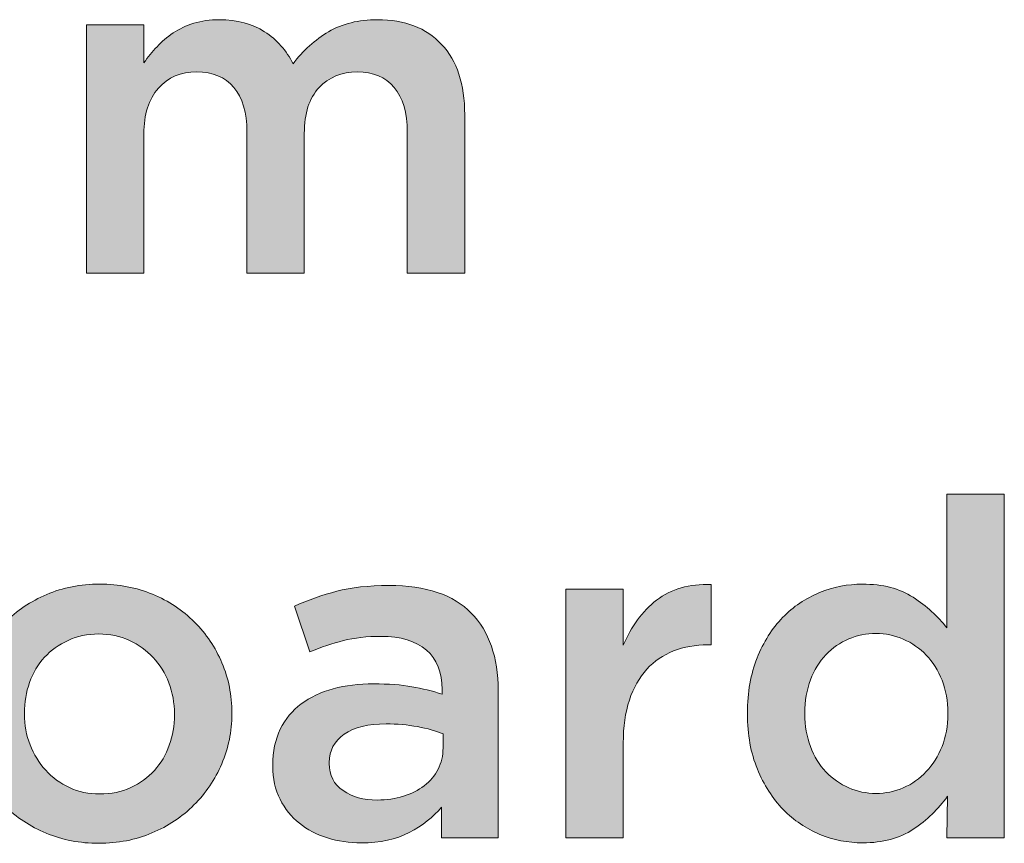
# Model space of a CAD drawing. Units: inches. Extents: x 0.15 to 8.45, y 1.57 to 9.14.
# Drawn here: x 7.24 to 7.71, y 3.4 to 3.79 of the extents above; entities that cross this region are included whole.
import ezdxf

# ---------------------------------------------------------------- set-up
doc = ezdxf.new("R2010")
doc.units = ezdxf.units.IN
doc.header["$MEASUREMENT"] = 0
doc.layers.add('Layer 2', color=7, linetype='Continuous', lineweight=0)

# ---------------------------------------------------------------- blocks, each defined once
blk = doc.blocks.new('Block_18')
at = {"layer": 'Layer 2', "true_color": 0x000000, "transparency": 33554687}
h = blk.add_hatch(color=18, dxfattribs=at)
h.dxf.hatch_style = 2
edge = h.paths.add_edge_path()
edge.add_spline(control_points=[(7.27469, 3.78796), (7.27469, 3.78796), (7.3018, 3.78796), (7.3018, 3.78796), (7.3018, 3.78796), (7.3018, 3.77001), (7.3018, 3.77001), (7.30371, 3.77269), (7.30579, 3.77523), (7.308, 3.77763), (7.31022, 3.78002), (7.31276, 3.78219), (7.31565, 3.78413), (7.31852, 3.78606), (7.32178, 3.7876), (7.32539, 3.78872), (7.32901, 3.78985), (7.33303, 3.79041), (7.33747, 3.79041), (7.34588, 3.79041), (7.35301, 3.78851), (7.35885, 3.7847), (7.36468, 3.78088), (7.36914, 3.77584), (7.37225, 3.76956), (7.37699, 3.77584), (7.38261, 3.78088), (7.38907, 3.7847), (7.39552, 3.78851), (7.40321, 3.79041), (7.41212, 3.79041), (7.42505, 3.79041), (7.43515, 3.78653), (7.44244, 3.77874), (7.44971, 3.77097), (7.45336, 3.75989), (7.45336, 3.74552), (7.45336, 3.74552), (7.45336, 3.67063), (7.45336, 3.67063), (7.45336, 3.67063), (7.42624, 3.67063), (7.42624, 3.67063), (7.42624, 3.67063), (7.42624, 3.73714), (7.42624, 3.73714), (7.42624, 3.74646), (7.42418, 3.75355), (7.42004, 3.75842), (7.41592, 3.76331), (7.41009, 3.76575), (7.40257, 3.76575), (7.3952, 3.76575), (7.38919, 3.76326), (7.38455, 3.75831), (7.3799, 3.75336), (7.37758, 3.74616), (7.37758, 3.73669), (7.37758, 3.73669), (7.37758, 3.67063), (7.37758, 3.67063), (7.37758, 3.67063), (7.35046, 3.67063), (7.35046, 3.67063), (7.35046, 3.67063), (7.35046, 3.73736), (7.35046, 3.73736), (7.35046, 3.74653), (7.3484, 3.75355), (7.34427, 3.75842), (7.34014, 3.76331), (7.33431, 3.76575), (7.3268, 3.76575), (7.31927, 3.76575), (7.31323, 3.76316), (7.30866, 3.75798), (7.30408, 3.75281), (7.3018, 3.74563), (7.3018, 3.73648), (7.3018, 3.73648), (7.3018, 3.67063), (7.3018, 3.67063), (7.3018, 3.67063), (7.27469, 3.67063), (7.27469, 3.67063), (7.27469, 3.67063), (7.27469, 3.78796), (7.27469, 3.78796)], knot_values=[0, 0, 0, 0, 1, 1, 1, 2, 2, 2, 3, 3, 3, 4, 4, 4, 5, 5, 5, 6, 6, 6, 7, 7, 7, 8, 8, 8, 9, 9, 9, 10, 10, 10, 11, 11, 11, 12, 12, 12, 13, 13, 13, 14, 14, 14, 15, 15, 15, 16, 16, 16, 17, 17, 17, 18, 18, 18, 19, 19, 19, 20, 20, 20, 21, 21, 21, 22, 22, 22, 23, 23, 23, 24, 24, 24, 25, 25, 25, 26, 26, 26, 27, 27, 27, 28, 28, 28, 29, 29, 29, 29], degree=3, periodic=0)
h = blk.add_hatch(color=18, dxfattribs=at)
h.dxf.hatch_style = 2
edge = h.paths.add_edge_path()
edge.add_spline(control_points=[(7.64769, 3.42485), (7.65211, 3.42485), (7.6564, 3.42574), (7.66054, 3.42752), (7.66467, 3.42929), (7.66828, 3.43184), (7.67139, 3.43518), (7.67449, 3.43852), (7.67696, 3.44248), (7.67881, 3.44708), (7.68065, 3.45166), (7.68157, 3.45677), (7.68157, 3.4624), (7.68157, 3.4624), (7.68157, 3.46285), (7.68157, 3.46285), (7.68157, 3.46848), (7.68065, 3.47363), (7.67881, 3.4783), (7.67696, 3.48296), (7.67449, 3.48692), (7.67139, 3.49018), (7.66828, 3.49344), (7.66467, 3.49596), (7.66054, 3.49773), (7.6564, 3.49951), (7.65211, 3.50041), (7.64769, 3.50041), (7.64311, 3.50041), (7.63879, 3.49955), (7.63472, 3.49784), (7.63067, 3.49615), (7.62709, 3.49367), (7.62398, 3.49041), (7.62089, 3.48714), (7.61845, 3.48318), (7.61669, 3.47852), (7.61491, 3.47385), (7.61403, 3.46863), (7.61403, 3.46285), (7.61403, 3.46285), (7.61403, 3.4624), (7.61403, 3.4624), (7.61403, 3.45677), (7.61491, 3.45163), (7.61669, 3.44697), (7.61845, 3.44229), (7.62089, 3.43833), (7.62398, 3.43507), (7.62709, 3.43182), (7.63067, 3.42929), (7.63472, 3.42752), (7.63879, 3.42574), (7.64311, 3.42485), (7.64769, 3.42485)], knot_values=[0, 0, 0, 0, 1, 1, 1, 2, 2, 2, 3, 3, 3, 4, 4, 4, 5, 5, 5, 6, 6, 6, 7, 7, 7, 8, 8, 8, 9, 9, 9, 10, 10, 10, 11, 11, 11, 12, 12, 12, 13, 13, 13, 14, 14, 14, 15, 15, 15, 16, 16, 16, 17, 17, 17, 18, 18, 18, 18], degree=3, periodic=0)
edge = h.paths.add_edge_path()
edge.add_spline(control_points=[(7.64136, 3.40152), (7.63439, 3.40152), (7.62764, 3.40285), (7.62113, 3.40552), (7.61461, 3.40819), (7.60883, 3.41211), (7.6038, 3.41729), (7.59877, 3.42247), (7.59469, 3.42885), (7.59158, 3.4364), (7.58847, 3.44396), (7.58691, 3.45262), (7.58691, 3.4624), (7.58691, 3.4624), (7.58691, 3.46285), (7.58691, 3.46285), (7.58691, 3.47263), (7.58842, 3.4813), (7.59146, 3.48885), (7.59448, 3.49641), (7.59851, 3.50277), (7.60354, 3.50796), (7.60856, 3.51314), (7.61437, 3.51708), (7.62094, 3.51973), (7.62752, 3.52241), (7.63428, 3.52374), (7.64122, 3.52374), (7.65084, 3.52374), (7.65881, 3.52166), (7.66517, 3.51751), (7.67152, 3.51337), (7.67684, 3.50854), (7.68114, 3.50308), (7.68114, 3.50308), (7.68114, 3.56619), (7.68114, 3.56619), (7.68114, 3.56619), (7.70824, 3.56619), (7.70824, 3.56619), (7.70824, 3.56619), (7.70824, 3.40396), (7.70824, 3.40396), (7.70824, 3.40396), (7.68114, 3.40396), (7.68114, 3.40396), (7.68114, 3.40396), (7.68136, 3.42352), (7.68136, 3.42352), (7.67706, 3.41744), (7.67169, 3.41226), (7.66524, 3.40796), (7.6588, 3.40366), (7.65084, 3.40152), (7.64136, 3.40152)], knot_values=[0, 0, 0, 0, 1, 1, 1, 2, 2, 2, 3, 3, 3, 4, 4, 4, 5, 5, 5, 6, 6, 6, 7, 7, 7, 8, 8, 8, 9, 9, 9, 10, 10, 10, 11, 11, 11, 12, 12, 12, 13, 13, 13, 14, 14, 14, 15, 15, 15, 16, 16, 16, 17, 17, 17, 18, 18, 18, 18], degree=3, periodic=0)
h = blk.add_hatch(color=18, dxfattribs=at)
h.dxf.hatch_style = 2
edge = h.paths.add_edge_path()
edge.add_spline(control_points=[(7.28091, 3.42463), (7.28636, 3.42463), (7.29126, 3.42563), (7.2956, 3.42763), (7.29994, 3.42963), (7.30366, 3.43233), (7.30675, 3.43574), (7.30984, 3.43914), (7.3122, 3.4431), (7.31382, 3.44763), (7.31543, 3.45215), (7.31624, 3.45692), (7.31624, 3.46195), (7.31624, 3.46195), (7.31624, 3.4624), (7.31624, 3.4624), (7.31624, 3.46758), (7.31536, 3.47248), (7.3136, 3.47708), (7.31184, 3.48166), (7.30937, 3.48566), (7.30621, 3.48907), (7.30303, 3.49247), (7.29928, 3.49519), (7.29494, 3.49718), (7.2906, 3.49919), (7.28577, 3.50019), (7.28048, 3.50019), (7.27517, 3.50019), (7.27035, 3.49919), (7.266, 3.49718), (7.26166, 3.49519), (7.25795, 3.49251), (7.25486, 3.48919), (7.25176, 3.48585), (7.2494, 3.48188), (7.24779, 3.47729), (7.24618, 3.4727), (7.24536, 3.46788), (7.24536, 3.46285), (7.24536, 3.46285), (7.24536, 3.4624), (7.24536, 3.4624), (7.24536, 3.45722), (7.24624, 3.45237), (7.24801, 3.44785), (7.24977, 3.44333), (7.25224, 3.43933), (7.25541, 3.43585), (7.25857, 3.43237), (7.26233, 3.42963), (7.26667, 3.42763), (7.27101, 3.42563), (7.27576, 3.42463), (7.28091, 3.42463)], knot_values=[0, 0, 0, 0, 1, 1, 1, 2, 2, 2, 3, 3, 3, 4, 4, 4, 5, 5, 5, 6, 6, 6, 7, 7, 7, 8, 8, 8, 9, 9, 9, 10, 10, 10, 11, 11, 11, 12, 12, 12, 13, 13, 13, 14, 14, 14, 15, 15, 15, 16, 16, 16, 17, 17, 17, 18, 18, 18, 18], degree=3, periodic=0)
edge = h.paths.add_edge_path()
edge.add_spline(control_points=[(7.28048, 3.4013), (7.27158, 3.4013), (7.26332, 3.40289), (7.2557, 3.40607), (7.24806, 3.40926), (7.24147, 3.41359), (7.23592, 3.41907), (7.23036, 3.42455), (7.22602, 3.43099), (7.22291, 3.43841), (7.21981, 3.44581), (7.21825, 3.45367), (7.21825, 3.46195), (7.21825, 3.46195), (7.21825, 3.4624), (7.21825, 3.4624), (7.21825, 3.47085), (7.21984, 3.47877), (7.22302, 3.48618), (7.22621, 3.49358), (7.23058, 3.50007), (7.23614, 3.50563), (7.2417, 3.51119), (7.24828, 3.51558), (7.25591, 3.51885), (7.26355, 3.52211), (7.27188, 3.52374), (7.28091, 3.52374), (7.28994, 3.52374), (7.29829, 3.52215), (7.30592, 3.51896), (7.31354, 3.51577), (7.32014, 3.51141), (7.3257, 3.50585), (7.33124, 3.5003), (7.33558, 3.49386), (7.33869, 3.48652), (7.34181, 3.47918), (7.34336, 3.4713), (7.34336, 3.46285), (7.34336, 3.46285), (7.34336, 3.4624), (7.34336, 3.4624), (7.34336, 3.4541), (7.34177, 3.44626), (7.33858, 3.43886), (7.33539, 3.43144), (7.33103, 3.42497), (7.32547, 3.41941), (7.31992, 3.41385), (7.31329, 3.40944), (7.30558, 3.40618), (7.29788, 3.40293), (7.28951, 3.4013), (7.28048, 3.4013)], knot_values=[0, 0, 0, 0, 1, 1, 1, 2, 2, 2, 3, 3, 3, 4, 4, 4, 5, 5, 5, 6, 6, 6, 7, 7, 7, 8, 8, 8, 9, 9, 9, 10, 10, 10, 11, 11, 11, 12, 12, 12, 13, 13, 13, 14, 14, 14, 15, 15, 15, 16, 16, 16, 17, 17, 17, 18, 18, 18, 18], degree=3, periodic=0)
h = blk.add_hatch(color=18, dxfattribs=at)
h.dxf.hatch_style = 2
edge = h.paths.add_edge_path()
edge.add_spline(control_points=[(7.44313, 3.45307), (7.43972, 3.4544), (7.4357, 3.45551), (7.43102, 3.45641), (7.42635, 3.45729), (7.42143, 3.45774), (7.41625, 3.45774), (7.4078, 3.45774), (7.4012, 3.45611), (7.39647, 3.45285), (7.39172, 3.44958), (7.38935, 3.44515), (7.38935, 3.43952), (7.38935, 3.43952), (7.38935, 3.43907), (7.38935, 3.43907), (7.38935, 3.43344), (7.39153, 3.42914), (7.39591, 3.42619), (7.40028, 3.42322), (7.40565, 3.42174), (7.41203, 3.42174), (7.41646, 3.42174), (7.42057, 3.42232), (7.42436, 3.42352), (7.42813, 3.4247), (7.43142, 3.42636), (7.43424, 3.42852), (7.43705, 3.43066), (7.43925, 3.43325), (7.4408, 3.43629), (7.44236, 3.43933), (7.44313, 3.44269), (7.44313, 3.44641), (7.44313, 3.44641), (7.44313, 3.45307), (7.44313, 3.45307)], knot_values=[0, 0, 0, 0, 1, 1, 1, 2, 2, 2, 3, 3, 3, 4, 4, 4, 5, 5, 5, 6, 6, 6, 7, 7, 7, 8, 8, 8, 9, 9, 9, 10, 10, 10, 11, 11, 11, 12, 12, 12, 12], degree=3, periodic=0)
edge = h.paths.add_edge_path()
edge.add_spline(control_points=[(7.44246, 3.40396), (7.44246, 3.40396), (7.44246, 3.4184), (7.44246, 3.4184), (7.43846, 3.41367), (7.43335, 3.40967), (7.42714, 3.4064), (7.42091, 3.40314), (7.41336, 3.40152), (7.40447, 3.40152), (7.39883, 3.40152), (7.3935, 3.40229), (7.38847, 3.40385), (7.38342, 3.40541), (7.37903, 3.4077), (7.37524, 3.41074), (7.37147, 3.41378), (7.36844, 3.41755), (7.36613, 3.42208), (7.36384, 3.4266), (7.36268, 3.43182), (7.36268, 3.43774), (7.36268, 3.43774), (7.36268, 3.43818), (7.36268, 3.43818), (7.36268, 3.4447), (7.36388, 3.45037), (7.36625, 3.45519), (7.36861, 3.46), (7.37191, 3.46399), (7.37614, 3.46718), (7.38036, 3.47036), (7.38539, 3.47274), (7.39125, 3.4743), (7.39709, 3.47584), (7.40343, 3.47663), (7.41025, 3.47663), (7.41736, 3.47663), (7.42339, 3.47618), (7.42836, 3.4753), (7.43332, 3.47441), (7.4381, 3.47321), (7.44269, 3.47173), (7.44269, 3.47173), (7.44269, 3.47396), (7.44269, 3.47396), (7.44269, 3.48211), (7.44021, 3.48834), (7.43525, 3.49262), (7.43028, 3.49692), (7.42314, 3.49908), (7.4138, 3.49908), (7.40713, 3.49908), (7.4012, 3.4984), (7.39602, 3.49707), (7.39083, 3.49574), (7.38558, 3.49396), (7.38025, 3.49174), (7.38025, 3.49174), (7.37291, 3.51329), (7.37291, 3.51329), (7.37944, 3.51626), (7.38609, 3.51862), (7.39292, 3.5204), (7.39973, 3.52219), (7.40795, 3.52307), (7.41758, 3.52307), (7.43506, 3.52307), (7.44803, 3.51874), (7.45646, 3.51008), (7.46491, 3.50141), (7.46913, 3.48922), (7.46913, 3.47351), (7.46913, 3.47351), (7.46913, 3.40396), (7.46913, 3.40396), (7.46913, 3.40396), (7.44246, 3.40396), (7.44246, 3.40396)], knot_values=[0, 0, 0, 0, 1, 1, 1, 2, 2, 2, 3, 3, 3, 4, 4, 4, 5, 5, 5, 6, 6, 6, 7, 7, 7, 8, 8, 8, 9, 9, 9, 10, 10, 10, 11, 11, 11, 12, 12, 12, 13, 13, 13, 14, 14, 14, 15, 15, 15, 16, 16, 16, 17, 17, 17, 18, 18, 18, 19, 19, 19, 20, 20, 20, 21, 21, 21, 22, 22, 22, 23, 23, 23, 24, 24, 24, 25, 25, 25, 26, 26, 26, 26], degree=3, periodic=0)
h = blk.add_hatch(color=18, dxfattribs=at)
h.dxf.hatch_style = 2
edge = h.paths.add_edge_path()
edge.add_spline(control_points=[(7.50113, 3.52129), (7.50113, 3.52129), (7.52824, 3.52129), (7.52824, 3.52129), (7.52824, 3.52129), (7.52824, 3.49485), (7.52824, 3.49485), (7.53194, 3.50374), (7.5372, 3.51085), (7.54401, 3.51618), (7.55084, 3.52151), (7.55942, 3.52397), (7.5698, 3.52352), (7.5698, 3.52352), (7.5698, 3.49508), (7.5698, 3.49508), (7.5698, 3.49508), (7.56824, 3.49508), (7.56824, 3.49508), (7.56231, 3.49508), (7.55691, 3.49411), (7.55202, 3.49219), (7.54713, 3.49026), (7.5429, 3.48737), (7.53935, 3.48352), (7.53579, 3.47967), (7.53305, 3.47481), (7.53113, 3.46897), (7.5292, 3.46311), (7.52824, 3.45633), (7.52824, 3.44862), (7.52824, 3.44862), (7.52824, 3.40396), (7.52824, 3.40396), (7.52824, 3.40396), (7.50113, 3.40396), (7.50113, 3.40396), (7.50113, 3.40396), (7.50113, 3.52129), (7.50113, 3.52129)], knot_values=[0, 0, 0, 0, 1, 1, 1, 2, 2, 2, 3, 3, 3, 4, 4, 4, 5, 5, 5, 6, 6, 6, 7, 7, 7, 8, 8, 8, 9, 9, 9, 10, 10, 10, 11, 11, 11, 12, 12, 12, 13, 13, 13, 13], degree=3, periodic=0)
at = {"layer": 'Layer 2'}
for points, knots in [([(7.27469, 3.78796), (7.27469, 3.78796), (7.3018, 3.78796), (7.3018, 3.78796), (7.3018, 3.78796), (7.3018, 3.77001), (7.3018, 3.77001), (7.30371, 3.77269), (7.30579, 3.77523), (7.308, 3.77763), (7.31022, 3.78002), (7.31276, 3.78219), (7.31565, 3.78413), (7.31852, 3.78606), (7.32178, 3.7876), (7.32539, 3.78872), (7.32901, 3.78985), (7.33303, 3.79041), (7.33747, 3.79041), (7.34588, 3.79041), (7.35301, 3.78851), (7.35885, 3.7847), (7.36468, 3.78088), (7.36914, 3.77584), (7.37225, 3.76956), (7.37699, 3.77584), (7.38261, 3.78088), (7.38907, 3.7847), (7.39552, 3.78851), (7.40321, 3.79041), (7.41212, 3.79041), (7.42505, 3.79041), (7.43515, 3.78653), (7.44244, 3.77874), (7.44971, 3.77097), (7.45336, 3.75989), (7.45336, 3.74552), (7.45336, 3.74552), (7.45336, 3.67063), (7.45336, 3.67063), (7.45336, 3.67063), (7.42624, 3.67063), (7.42624, 3.67063), (7.42624, 3.67063), (7.42624, 3.73714), (7.42624, 3.73714), (7.42624, 3.74646), (7.42418, 3.75355), (7.42004, 3.75842), (7.41592, 3.76331), (7.41009, 3.76575), (7.40257, 3.76575), (7.3952, 3.76575), (7.38919, 3.76326), (7.38455, 3.75831), (7.3799, 3.75336), (7.37758, 3.74616), (7.37758, 3.73669), (7.37758, 3.73669), (7.37758, 3.67063), (7.37758, 3.67063), (7.37758, 3.67063), (7.35046, 3.67063), (7.35046, 3.67063), (7.35046, 3.67063), (7.35046, 3.73736), (7.35046, 3.73736), (7.35046, 3.74653), (7.3484, 3.75355), (7.34427, 3.75842), (7.34014, 3.76331), (7.33431, 3.76575), (7.3268, 3.76575), (7.31927, 3.76575), (7.31323, 3.76316), (7.30866, 3.75798), (7.30408, 3.75281), (7.3018, 3.74563), (7.3018, 3.73648), (7.3018, 3.73648), (7.3018, 3.67063), (7.3018, 3.67063), (7.3018, 3.67063), (7.27469, 3.67063), (7.27469, 3.67063), (7.27469, 3.67063), (7.27469, 3.78796), (7.27469, 3.78796)], [0, 0, 0, 0, 1, 1, 1, 2, 2, 2, 3, 3, 3, 4, 4, 4, 5, 5, 5, 6, 6, 6, 7, 7, 7, 8, 8, 8, 9, 9, 9, 10, 10, 10, 11, 11, 11, 12, 12, 12, 13, 13, 13, 14, 14, 14, 15, 15, 15, 16, 16, 16, 17, 17, 17, 18, 18, 18, 19, 19, 19, 20, 20, 20, 21, 21, 21, 22, 22, 22, 23, 23, 23, 24, 24, 24, 25, 25, 25, 26, 26, 26, 27, 27, 27, 28, 28, 28, 29, 29, 29, 29]), ([(7.64136, 3.40152), (7.63439, 3.40152), (7.62764, 3.40285), (7.62113, 3.40552), (7.61461, 3.40819), (7.60883, 3.41211), (7.6038, 3.41729), (7.59877, 3.42247), (7.59469, 3.42885), (7.59158, 3.4364), (7.58847, 3.44396), (7.58691, 3.45262), (7.58691, 3.4624), (7.58691, 3.4624), (7.58691, 3.46285), (7.58691, 3.46285), (7.58691, 3.47263), (7.58842, 3.4813), (7.59146, 3.48885), (7.59448, 3.49641), (7.59851, 3.50277), (7.60354, 3.50796), (7.60856, 3.51314), (7.61437, 3.51708), (7.62094, 3.51973), (7.62752, 3.52241), (7.63428, 3.52374), (7.64122, 3.52374), (7.65084, 3.52374), (7.65881, 3.52166), (7.66517, 3.51751), (7.67152, 3.51337), (7.67684, 3.50854), (7.68114, 3.50308), (7.68114, 3.50308), (7.68114, 3.56619), (7.68114, 3.56619), (7.68114, 3.56619), (7.70824, 3.56619), (7.70824, 3.56619), (7.70824, 3.56619), (7.70824, 3.40396), (7.70824, 3.40396), (7.70824, 3.40396), (7.68114, 3.40396), (7.68114, 3.40396), (7.68114, 3.40396), (7.68136, 3.42352), (7.68136, 3.42352), (7.67706, 3.41744), (7.67169, 3.41226), (7.66524, 3.40796), (7.6588, 3.40366), (7.65084, 3.40152), (7.64136, 3.40152)], [0, 0, 0, 0, 1, 1, 1, 2, 2, 2, 3, 3, 3, 4, 4, 4, 5, 5, 5, 6, 6, 6, 7, 7, 7, 8, 8, 8, 9, 9, 9, 10, 10, 10, 11, 11, 11, 12, 12, 12, 13, 13, 13, 14, 14, 14, 15, 15, 15, 16, 16, 16, 17, 17, 17, 18, 18, 18, 18]), ([(7.28048, 3.4013), (7.27158, 3.4013), (7.26332, 3.40289), (7.2557, 3.40607), (7.24806, 3.40926), (7.24147, 3.41359), (7.23592, 3.41907), (7.23036, 3.42455), (7.22602, 3.43099), (7.22291, 3.43841), (7.21981, 3.44581), (7.21825, 3.45367), (7.21825, 3.46195), (7.21825, 3.46195), (7.21825, 3.4624), (7.21825, 3.4624), (7.21825, 3.47085), (7.21984, 3.47877), (7.22302, 3.48618), (7.22621, 3.49358), (7.23058, 3.50007), (7.23614, 3.50563), (7.2417, 3.51119), (7.24828, 3.51558), (7.25591, 3.51885), (7.26355, 3.52211), (7.27188, 3.52374), (7.28091, 3.52374), (7.28994, 3.52374), (7.29829, 3.52215), (7.30592, 3.51896), (7.31354, 3.51577), (7.32014, 3.51141), (7.3257, 3.50585), (7.33124, 3.5003), (7.33558, 3.49386), (7.33869, 3.48652), (7.34181, 3.47918), (7.34336, 3.4713), (7.34336, 3.46285), (7.34336, 3.46285), (7.34336, 3.4624), (7.34336, 3.4624), (7.34336, 3.4541), (7.34177, 3.44626), (7.33858, 3.43886), (7.33539, 3.43144), (7.33103, 3.42497), (7.32547, 3.41941), (7.31992, 3.41385), (7.31329, 3.40944), (7.30558, 3.40618), (7.29788, 3.40293), (7.28951, 3.4013), (7.28048, 3.4013)], [0, 0, 0, 0, 1, 1, 1, 2, 2, 2, 3, 3, 3, 4, 4, 4, 5, 5, 5, 6, 6, 6, 7, 7, 7, 8, 8, 8, 9, 9, 9, 10, 10, 10, 11, 11, 11, 12, 12, 12, 13, 13, 13, 14, 14, 14, 15, 15, 15, 16, 16, 16, 17, 17, 17, 18, 18, 18, 18]), ([(7.44246, 3.40396), (7.44246, 3.40396), (7.44246, 3.4184), (7.44246, 3.4184), (7.43846, 3.41367), (7.43335, 3.40967), (7.42714, 3.4064), (7.42091, 3.40314), (7.41336, 3.40152), (7.40447, 3.40152), (7.39883, 3.40152), (7.3935, 3.40229), (7.38847, 3.40385), (7.38342, 3.40541), (7.37903, 3.4077), (7.37524, 3.41074), (7.37147, 3.41378), (7.36844, 3.41755), (7.36613, 3.42208), (7.36384, 3.4266), (7.36268, 3.43182), (7.36268, 3.43774), (7.36268, 3.43774), (7.36268, 3.43818), (7.36268, 3.43818), (7.36268, 3.4447), (7.36388, 3.45037), (7.36625, 3.45519), (7.36861, 3.46), (7.37191, 3.46399), (7.37614, 3.46718), (7.38036, 3.47036), (7.38539, 3.47274), (7.39125, 3.4743), (7.39709, 3.47584), (7.40343, 3.47663), (7.41025, 3.47663), (7.41736, 3.47663), (7.42339, 3.47618), (7.42836, 3.4753), (7.43332, 3.47441), (7.4381, 3.47321), (7.44269, 3.47173), (7.44269, 3.47173), (7.44269, 3.47396), (7.44269, 3.47396), (7.44269, 3.48211), (7.44021, 3.48834), (7.43525, 3.49262), (7.43028, 3.49692), (7.42314, 3.49908), (7.4138, 3.49908), (7.40713, 3.49908), (7.4012, 3.4984), (7.39602, 3.49707), (7.39083, 3.49574), (7.38558, 3.49396), (7.38025, 3.49174), (7.38025, 3.49174), (7.37291, 3.51329), (7.37291, 3.51329), (7.37944, 3.51626), (7.38609, 3.51862), (7.39292, 3.5204), (7.39973, 3.52219), (7.40795, 3.52307), (7.41758, 3.52307), (7.43506, 3.52307), (7.44803, 3.51874), (7.45646, 3.51008), (7.46491, 3.50141), (7.46913, 3.48922), (7.46913, 3.47351), (7.46913, 3.47351), (7.46913, 3.40396), (7.46913, 3.40396), (7.46913, 3.40396), (7.44246, 3.40396), (7.44246, 3.40396)], [0, 0, 0, 0, 1, 1, 1, 2, 2, 2, 3, 3, 3, 4, 4, 4, 5, 5, 5, 6, 6, 6, 7, 7, 7, 8, 8, 8, 9, 9, 9, 10, 10, 10, 11, 11, 11, 12, 12, 12, 13, 13, 13, 14, 14, 14, 15, 15, 15, 16, 16, 16, 17, 17, 17, 18, 18, 18, 19, 19, 19, 20, 20, 20, 21, 21, 21, 22, 22, 22, 23, 23, 23, 24, 24, 24, 25, 25, 25, 26, 26, 26, 26]), ([(7.50113, 3.52129), (7.50113, 3.52129), (7.52824, 3.52129), (7.52824, 3.52129), (7.52824, 3.52129), (7.52824, 3.49485), (7.52824, 3.49485), (7.53194, 3.50374), (7.5372, 3.51085), (7.54401, 3.51618), (7.55084, 3.52151), (7.55942, 3.52397), (7.5698, 3.52352), (7.5698, 3.52352), (7.5698, 3.49508), (7.5698, 3.49508), (7.5698, 3.49508), (7.56824, 3.49508), (7.56824, 3.49508), (7.56231, 3.49508), (7.55691, 3.49411), (7.55202, 3.49219), (7.54713, 3.49026), (7.5429, 3.48737), (7.53935, 3.48352), (7.53579, 3.47967), (7.53305, 3.47481), (7.53113, 3.46897), (7.5292, 3.46311), (7.52824, 3.45633), (7.52824, 3.44862), (7.52824, 3.44862), (7.52824, 3.40396), (7.52824, 3.40396), (7.52824, 3.40396), (7.50113, 3.40396), (7.50113, 3.40396), (7.50113, 3.40396), (7.50113, 3.52129), (7.50113, 3.52129)], [0, 0, 0, 0, 1, 1, 1, 2, 2, 2, 3, 3, 3, 4, 4, 4, 5, 5, 5, 6, 6, 6, 7, 7, 7, 8, 8, 8, 9, 9, 9, 10, 10, 10, 11, 11, 11, 12, 12, 12, 13, 13, 13, 13]), ([(7.28091, 3.42463), (7.28636, 3.42463), (7.29126, 3.42563), (7.2956, 3.42763), (7.29994, 3.42963), (7.30366, 3.43233), (7.30675, 3.43574), (7.30984, 3.43914), (7.3122, 3.4431), (7.31382, 3.44763), (7.31543, 3.45215), (7.31624, 3.45692), (7.31624, 3.46195), (7.31624, 3.46195), (7.31624, 3.4624), (7.31624, 3.4624), (7.31624, 3.46758), (7.31536, 3.47248), (7.3136, 3.47708), (7.31184, 3.48166), (7.30937, 3.48566), (7.30621, 3.48907), (7.30303, 3.49247), (7.29928, 3.49519), (7.29494, 3.49718), (7.2906, 3.49919), (7.28577, 3.50019), (7.28048, 3.50019), (7.27517, 3.50019), (7.27035, 3.49919), (7.266, 3.49718), (7.26166, 3.49519), (7.25795, 3.49251), (7.25486, 3.48919), (7.25176, 3.48585), (7.2494, 3.48188), (7.24779, 3.47729), (7.24618, 3.4727), (7.24536, 3.46788), (7.24536, 3.46285), (7.24536, 3.46285), (7.24536, 3.4624), (7.24536, 3.4624), (7.24536, 3.45722), (7.24624, 3.45237), (7.24801, 3.44785), (7.24977, 3.44333), (7.25224, 3.43933), (7.25541, 3.43585), (7.25857, 3.43237), (7.26233, 3.42963), (7.26667, 3.42763), (7.27101, 3.42563), (7.27576, 3.42463), (7.28091, 3.42463)], [0, 0, 0, 0, 1, 1, 1, 2, 2, 2, 3, 3, 3, 4, 4, 4, 5, 5, 5, 6, 6, 6, 7, 7, 7, 8, 8, 8, 9, 9, 9, 10, 10, 10, 11, 11, 11, 12, 12, 12, 13, 13, 13, 14, 14, 14, 15, 15, 15, 16, 16, 16, 17, 17, 17, 18, 18, 18, 18]), ([(7.64769, 3.42485), (7.65211, 3.42485), (7.6564, 3.42574), (7.66054, 3.42752), (7.66467, 3.42929), (7.66828, 3.43184), (7.67139, 3.43518), (7.67449, 3.43852), (7.67696, 3.44248), (7.67881, 3.44708), (7.68065, 3.45166), (7.68157, 3.45677), (7.68157, 3.4624), (7.68157, 3.4624), (7.68157, 3.46285), (7.68157, 3.46285), (7.68157, 3.46848), (7.68065, 3.47363), (7.67881, 3.4783), (7.67696, 3.48296), (7.67449, 3.48692), (7.67139, 3.49018), (7.66828, 3.49344), (7.66467, 3.49596), (7.66054, 3.49773), (7.6564, 3.49951), (7.65211, 3.50041), (7.64769, 3.50041), (7.64311, 3.50041), (7.63879, 3.49955), (7.63472, 3.49784), (7.63067, 3.49615), (7.62709, 3.49367), (7.62398, 3.49041), (7.62089, 3.48714), (7.61845, 3.48318), (7.61669, 3.47852), (7.61491, 3.47385), (7.61403, 3.46863), (7.61403, 3.46285), (7.61403, 3.46285), (7.61403, 3.4624), (7.61403, 3.4624), (7.61403, 3.45677), (7.61491, 3.45163), (7.61669, 3.44697), (7.61845, 3.44229), (7.62089, 3.43833), (7.62398, 3.43507), (7.62709, 3.43182), (7.63067, 3.42929), (7.63472, 3.42752), (7.63879, 3.42574), (7.64311, 3.42485), (7.64769, 3.42485)], [0, 0, 0, 0, 1, 1, 1, 2, 2, 2, 3, 3, 3, 4, 4, 4, 5, 5, 5, 6, 6, 6, 7, 7, 7, 8, 8, 8, 9, 9, 9, 10, 10, 10, 11, 11, 11, 12, 12, 12, 13, 13, 13, 14, 14, 14, 15, 15, 15, 16, 16, 16, 17, 17, 17, 18, 18, 18, 18]), ([(7.44313, 3.45307), (7.43972, 3.4544), (7.4357, 3.45551), (7.43102, 3.45641), (7.42635, 3.45729), (7.42143, 3.45774), (7.41625, 3.45774), (7.4078, 3.45774), (7.4012, 3.45611), (7.39647, 3.45285), (7.39172, 3.44958), (7.38935, 3.44515), (7.38935, 3.43952), (7.38935, 3.43952), (7.38935, 3.43907), (7.38935, 3.43907), (7.38935, 3.43344), (7.39153, 3.42914), (7.39591, 3.42619), (7.40028, 3.42322), (7.40565, 3.42174), (7.41203, 3.42174), (7.41646, 3.42174), (7.42057, 3.42232), (7.42436, 3.42352), (7.42813, 3.4247), (7.43142, 3.42636), (7.43424, 3.42852), (7.43705, 3.43066), (7.43925, 3.43325), (7.4408, 3.43629), (7.44236, 3.43933), (7.44313, 3.44269), (7.44313, 3.44641), (7.44313, 3.44641), (7.44313, 3.45307), (7.44313, 3.45307)], [0, 0, 0, 0, 1, 1, 1, 2, 2, 2, 3, 3, 3, 4, 4, 4, 5, 5, 5, 6, 6, 6, 7, 7, 7, 8, 8, 8, 9, 9, 9, 10, 10, 10, 11, 11, 11, 12, 12, 12, 12])]:
    blk.add_open_spline(points, degree=3, knots=knots, dxfattribs=at)
blk = doc.blocks.new('Block_17')
at = {"layer": 'Layer 2'}
blk.add_blockref('Block_18', (0, 0), dxfattribs=at)

msp = doc.modelspace()

# ---------------------------------------------------------------- block references
at = {"layer": 'Layer 2'}
msp.add_blockref('Block_17', (0, 0), dxfattribs=at)

doc.saveas('drawing.dxf')
